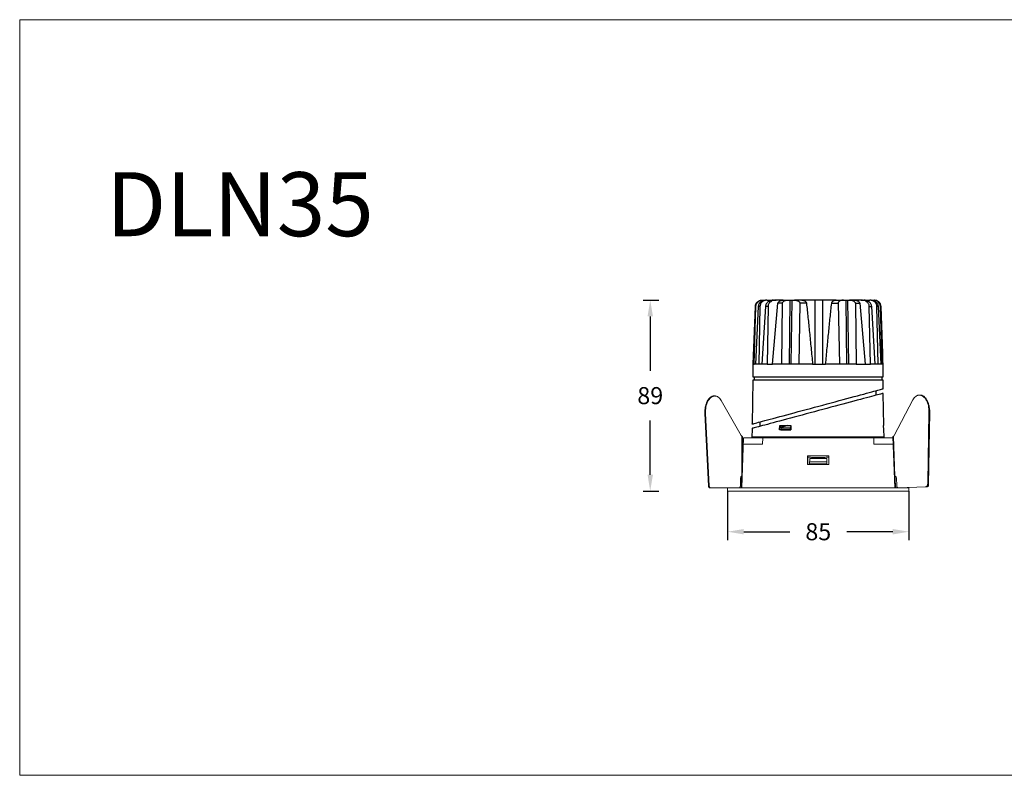
# Model space of a CAD drawing. Units: inches. Extents: x -10677 to -8839, y -26857 to -25669.
# Drawn here: x -10677 to -10216, y -26442 to -26088 of the extents above; entities that cross this region are included whole.
import ezdxf

# ---------------------------------------------------------------- set-up
doc = ezdxf.new("R2010")
doc.units = ezdxf.units.IN
doc.header["$MEASUREMENT"] = 0
doc.layers.get('0').update_dxf_attribs({"lineweight": 9})
doc.layers.add('DIMENSION', color=3, linetype='ByLayer', lineweight=15)
doc.styles.get("Standard").update_dxf_attribs({"font": 'arial.ttf'})
doc.dimstyles.new('SCALE 6', dxfattribs={"dimtxt": 8, "dimasz": 7.6, "dimexe": 4, "dimexo": 0, "dimgap": 7.6, "dimtad": 0, "dimtih": 1, "dimtoh": 1, "dimdec": 0, "dimdsep": 46, "dimtxsty": 'Standard', "dimcen": 0.09, "dimadec": 0, "dimazin": 0, "dimtfac": 1, "dimtdec": 4, "dimtofl": 0, "dimtmove": 0, "dimatfit": 3, "dimfxl": 1, "dimtolj": 1, "dimtzin": 0, "dimarcsym": 0})

# ---------------------------------------------------------------- blocks, each defined once
blk = doc.blocks.new('*D45')
at = {"color": 0, "lineweight": -2}
for p, q in [((-10345.67, -26308.78), (-10345.67, -26331.87)), ((-10260.67, -26308.78), (-10260.67, -26331.87)), ((-10338.07, -26327.87), (-10316.54, -26327.87)), ((-10268.27, -26327.87), (-10289.81, -26327.87))]:
    blk.add_line(p, q, dxfattribs=at)
at = {"color": 0}
for points in [[(-10338.07, -26326.6), (-10338.07, -26329.13), (-10345.67, -26327.87)], [(-10268.27, -26329.13), (-10268.27, -26326.6), (-10260.67, -26327.87)]]:
    blk.add_solid(points, dxfattribs=at)
at = {"layer": 'Defpoints', "color": 0}
for p in [(-10345.67, -26308.78), (-10260.67, -26308.78), (-10260.67, -26327.87)]:
    blk.add_point(p, dxfattribs=at)
at = {"color": 0, "insert": (-10303.17, -26327.87), "char_height": 8, "attachment_point": 5}
blk.add_mtext('\\A1;85', dxfattribs=at)
blk = doc.blocks.new('*D48')
at = {"color": 0, "lineweight": -2}
for p, q in [((-10385.19, -26219.33), (-10377.93, -26219.33)), ((-10381.93, -26226.93), (-10381.93, -26252.37)), ((-10381.93, -26301.18), (-10381.93, -26275.74)), ((-10385.19, -26308.78), (-10377.93, -26308.78))]:
    blk.add_line(p, q, dxfattribs=at)
at = {"color": 0}
for points in [[(-10380.66, -26226.93), (-10383.19, -26226.93), (-10381.93, -26219.33)], [(-10383.19, -26301.18), (-10380.66, -26301.18), (-10381.93, -26308.78)]]:
    blk.add_solid(points, dxfattribs=at)
at = {"layer": 'Defpoints', "color": 0}
for p in [(-10385.19, -26219.33), (-10385.19, -26308.78), (-10381.93, -26308.78)]:
    blk.add_point(p, dxfattribs=at)
at = {"color": 0, "insert": (-10381.93, -26264.06), "char_height": 8, "attachment_point": 5}
blk.add_mtext('\\A1;89', dxfattribs=at)

msp = doc.modelspace()

# ---------------------------------------------------------------- linework, layer by layer
at = {"color": 0, "linetype": 'Continuous', "lineweight": 25}
for p, q in [((-10329.62, -26219.31), (-10329.38, -26219.31)), ((-10329.38, -26219.31), (-10327.99, -26219.31)), ((-10327.27, -26219.31), (-10327.92, -26219.31)), ((-10327.27, -26219.31), (-10324.27, -26219.31)), ((-10324.61, -26249.31), (-10322.05, -26220.76)), ((-10324.21, -26219.31), (-10322.97, -26219.31)), ((-10319.64, -26219.31), (-10322.97, -26219.31)), ((-10319.97, -26220.76), (-10322.05, -26220.76)), ((-10320.27, -26249.31), (-10319.97, -26220.76)), ((-10319.58, -26219.31), (-10317.31, -26219.31)), ((-10317.31, -26219.31), (-10316.3, -26219.31)), ((-10316.72, -26249.31), (-10316.3, -26219.31)), ((-10315.59, -26219.31), (-10316.01, -26249.31)), ((-10315.59, -26219.31), (-10314.31, -26219.31)), ((-10310.9, -26219.31), (-10314.31, -26219.31)), ((-10311.79, -26220.76), (-10312.31, -26249.31)), ((-10308.71, -26220.76), (-10311.79, -26220.76)), ((-10304.62, -26219.31), (-10310.84, -26219.31)), ((-10304.59, -26249.31), (-10304.62, -26219.31)), ((-10301.06, -26249.31), (-10301.08, -26219.31)), ((-10294.83, -26219.31), (-10301.08, -26219.31)), ((-10296.89, -26220.76), (-10293.84, -26220.76)), ((-10294.77, -26219.31), (-10291.41, -26219.31)), ((-10293.84, -26220.76), (-10293.29, -26249.31)), ((-10291.41, -26219.31), (-10290.17, -26219.31)), ((-10289.72, -26249.31), (-10290.17, -26219.31)), ((-10289.47, -26219.31), (-10289.02, -26249.31)), ((-10289.47, -26219.31), (-10288.46, -26219.31)), ((-10286.24, -26219.31), (-10288.46, -26219.31)), ((-10283.02, -26219.31), (-10286.18, -26219.31)), ((-10285.8, -26220.76), (-10285.47, -26249.31)), ((-10285.8, -26220.76), (-10283.77, -26220.76)), ((-10283.77, -26220.76), (-10281.25, -26249.31)), ((-10283.02, -26219.31), (-10281.83, -26219.31)), ((-10281.77, -26219.31), (-10278.94, -26219.31)), ((-10278.34, -26219.31), (-10278.94, -26219.31)), ((-10278.27, -26219.31), (-10277.05, -26219.31)), ((-10276.86, -26219.31), (-10277.05, -26219.31)), ((-10332.75, -26222.2), (-10333.76, -26249.31)), ((-10333.69, -26249.31), (-10332.65, -26222.2)), ((-10333.18, -26249.31), (-10332.4, -26222.2)), ((-10332.65, -26222.2), (-10332.4, -26222.2)), ((-10332.45, -26249.31), (-10331.15, -26222.2)), ((-10330.49, -26222.2), (-10331.15, -26222.2)), ((-10330.49, -26222.2), (-10331.1, -26249.31)), ((-10327.93, -26222.2), (-10329.62, -26249.31)), ((-10326.73, -26222.2), (-10327.93, -26222.2)), ((-10326.73, -26222.2), (-10327.19, -26249.31)), ((-10278.77, -26249.31), (-10279.26, -26222.2)), ((-10279.26, -26222.2), (-10278.11, -26222.2)), ((-10276.46, -26249.31), (-10278.11, -26222.2)), ((-10275.07, -26249.31), (-10275.72, -26222.2)), ((-10275.12, -26222.2), (-10275.72, -26222.2)), ((-10275.12, -26222.2), (-10273.85, -26249.31)), ((-10273.21, -26249.31), (-10274.02, -26222.2)), ((-10273.84, -26222.2), (-10274.02, -26222.2)), ((-10273.84, -26222.2), (-10273.01, -26244.31)), ((-10272.98, -26244.31), (-10273.01, -26244.31)), ((-10272.85, -26247.54), (-10272.97, -26244.31)), ((-10333.79, -26249.3), (-10333.79, -26255.31)), ((-10333.73, -26249.31), (-10333.69, -26249.31)), ((-10333.69, -26249.31), (-10333.18, -26249.31)), ((-10332.45, -26249.31), (-10333.18, -26249.31)), ((-10331.1, -26249.31), (-10332.45, -26249.31)), ((-10329.62, -26249.31), (-10331.1, -26249.31)), ((-10327.19, -26249.31), (-10329.62, -26249.31)), ((-10327.19, -26249.31), (-10324.61, -26249.31)), ((-10320.27, -26249.31), (-10324.61, -26249.31)), ((-10305.83, -26249.31), (-10312.31, -26249.31)), ((-10305.83, -26249.31), (-10303.29, -26249.31)), ((-10303.29, -26249.31), (-10299.72, -26249.31)), ((-10293.29, -26249.31), (-10299.72, -26249.31)), ((-10285.47, -26249.31), (-10281.25, -26249.31)), ((-10281.25, -26249.31), (-10278.77, -26249.31)), ((-10276.46, -26249.31), (-10278.77, -26249.31)), ((-10275.07, -26249.31), (-10276.46, -26249.31)), ((-10273.85, -26249.31), (-10275.07, -26249.31)), ((-10273.21, -26249.31), (-10273.85, -26249.31)), ((-10272.82, -26249.31), (-10273.21, -26249.31)), ((-10272.79, -26255.31), (-10272.79, -26251.08)), ((-10333.79, -26256.81), (-10334.15, -26277.37)), ((-10272.79, -26256.81), (-10333.79, -26256.81)), ((-10333.29, -26255.31), (-10333.29, -26256.81)), ((-10273.29, -26256.81), (-10273.29, -26255.31)), ((-10272.72, -26260.85), (-10272.79, -26256.81)), ((-10276.04, -26263.86), (-10276.04, -26261.74)), ((-10272.43, -26278.07), (-10272.82, -26263)), ((-10330.54, -26276.4), (-10330.54, -26278.46)), ((-10334.19, -26279.44), (-10334.3, -26283.78)), ((-10321.28, -26280.17), (-10321.25, -26278.07)), ((-10320.74, -26280.13), (-10321.28, -26280.17)), ((-10321.25, -26278.07), (-10320.72, -26278.1)), ((-10320.63, -26278.95), (-10320.78, -26278.99)), ((-10320.72, -26278.1), (-10320.74, -26280.13)), ((-10320.72, -26279.11), (-10320.65, -26278.96)), ((-10320.72, -26279.11), (-10316.36, -26279.11)), ((-10320.72, -26279.11), (-10320.72, -26280.02)), ((-10320.28, -26280.05), (-10320.72, -26280.02)), ((-10316.06, -26278.54), (-10316.36, -26279.11)), ((-10316.36, -26279.11), (-10316.36, -26280.02)), ((-10316.08, -26280.04), (-10316.36, -26280.02)), ((-10316.05, -26278.07), (-10316.08, -26280.17)), ((-10272.57, -26278.07), (-10272.42, -26278.07)), ((-10272.52, -26280.17), (-10272.57, -26278.07)), ((-10272.37, -26280.17), (-10272.52, -26280.16)), ((-10272.29, -26283.27), (-10272.37, -26280.17))]:
    msp.add_line(p, q, dxfattribs=at)
at = {"color": 0, "linetype": 'Continuous'}
for p, q in [((-10339.33, -26282.7), (-10348.67, -26266.41)), ((-10258.81, -26266.1), (-10267.58, -26282.7)), ((-10356.32, -26272.37), (-10354.62, -26306.37)), ((-10356.32, -26272.37), (-10355.99, -26272.37)), ((-10355.99, -26272.37), (-10354.29, -26306.37)), ((-10251.79, -26304.92), (-10251.28, -26271.8)), ((-10251.47, -26305.83), (-10250.95, -26271.79)), ((-10250.95, -26271.79), (-10251.28, -26271.8)), ((-10339, -26307.28), (-10338.17, -26283.78)), ((-10338.98, -26301.8), (-10338.98, -26283.11)), ((-10338.69, -26298.6), (-10338.69, -26283.28)), ((-10338.17, -26283.78), (-10268.17, -26283.78)), ((-10334.07, -26283.78), (-10334.07, -26283.33)), ((-10334.07, -26283.33), (-10272.27, -26283.33)), ((-10329.28, -26286.78), (-10329.17, -26283.78)), ((-10277.07, -26286.78), (-10277.17, -26283.78)), ((-10272.27, -26283.78), (-10272.27, -26283.33)), ((-10267.35, -26307.28), (-10268.19, -26283.31)), ((-10267.26, -26301.8), (-10267.91, -26283.13)), ((-10338.28, -26286.78), (-10329.28, -26286.78)), ((-10277.07, -26286.78), (-10268.07, -26286.78)), ((-10308.17, -26292.28), (-10298.17, -26292.28)), ((-10308.1, -26292.36), (-10308.17, -26292.28)), ((-10308.17, -26292.28), (-10308.17, -26296.28)), ((-10298.25, -26292.36), (-10308.1, -26292.36)), ((-10308.1, -26296.2), (-10308.1, -26292.36)), ((-10307.22, -26296.09), (-10307.17, -26293.58)), ((-10307.2, -26295.08), (-10299.15, -26295.08)), ((-10299.17, -26293.58), (-10307.17, -26293.58)), ((-10299.13, -26296.09), (-10299.17, -26293.58)), ((-10298.25, -26292.36), (-10298.17, -26292.28)), ((-10298.25, -26292.36), (-10298.25, -26296.2)), ((-10298.17, -26296.28), (-10298.17, -26292.28)), ((-10308.1, -26296.2), (-10308.17, -26296.28)), ((-10298.17, -26296.28), (-10308.17, -26296.28)), ((-10299.13, -26296.09), (-10307.22, -26296.09)), ((-10298.25, -26296.2), (-10298.17, -26296.28)), ((-10339.66, -26306.28), (-10339.66, -26302.78)), ((-10338.98, -26301.8), (-10339.18, -26301.8)), ((-10339.09, -26301.78), (-10338.98, -26301.8)), ((-10339.09, -26302.78), (-10338.84, -26302.78)), ((-10339.09, -26302.78), (-10339.09, -26307.28)), ((-10267.11, -26302.78), (-10267.51, -26302.8)), ((-10267.26, -26301.8), (-10267.15, -26301.78)), ((-10267.06, -26301.8), (-10267.26, -26301.8)), ((-10266.95, -26307.28), (-10267.11, -26302.78)), ((-10266.54, -26302.76), (-10266.42, -26306.26)), ((-10251.46, -26304.91), (-10251.79, -26304.92)), ((-10354.62, -26306.37), (-10354.29, -26306.37)), ((-10354.04, -26307.28), (-10260.67, -26307.28)), ((-10345.67, -26308.78), (-10345.67, -26307.28)), ((-10345.67, -26308.78), (-10260.67, -26308.78)), ((-10339.09, -26306.28), (-10338.96, -26306.28)), ((-10266.99, -26306.28), (-10267.39, -26306.29)), ((-10265.81, -26307.24), (-10252.54, -26306.78)), ((-10260.67, -26308.78), (-10260.67, -26307.28)), ((-10252.01, -26306.76), (-10252.54, -26306.78))]:
    msp.add_line(p, q, dxfattribs=at)
at = {"color": 0, "linetype": 'Continuous', "lineweight": 25, "flags": 128}
for points in [[(-10272.82, -26263), (-10272.84, -26263), (-10272.96, -26263.03), (-10273.21, -26263.1), (-10273.58, -26263.2), (-10274.06, -26263.33), (-10274.67, -26263.49), (-10275.4, -26263.69), (-10276.23, -26263.91), (-10277.18, -26264.16), (-10278.23, -26264.45), (-10279.39, -26264.75), (-10280.64, -26265.09), (-10281.98, -26265.45), (-10283.41, -26265.83), (-10284.92, -26266.24), (-10286.51, -26266.66), (-10288.16, -26267.11), (-10289.88, -26267.57), (-10291.65, -26268.04), (-10293.47, -26268.53), (-10295.33, -26269.03), (-10297.22, -26269.53), (-10299.14, -26270.05), (-10301.07, -26270.57), (-10303.02, -26271.09), (-10304.97, -26271.61), (-10306.91, -26272.13), (-10308.83, -26272.65), (-10310.74, -26273.16), (-10312.62, -26273.66), (-10314.46, -26274.15), (-10316.25, -26274.63), (-10318, -26275.1), (-10319.68, -26275.55), (-10321.31, -26275.99), (-10322.85, -26276.4), (-10324.33, -26276.8), (-10325.71, -26277.17), (-10327.01, -26277.52), (-10328.22, -26277.84), (-10329.32, -26278.13), (-10330.32, -26278.4), (-10331.21, -26278.64), (-10331.99, -26278.85), (-10332.66, -26279.03), (-10333.21, -26279.18), (-10333.64, -26279.29), (-10333.94, -26279.37), (-10334.13, -26279.42), (-10334.19, -26279.44)], [(-10334.15, -26277.37), (-10334.09, -26277.35), (-10333.9, -26277.3), (-10333.59, -26277.22), (-10333.17, -26277.1), (-10332.62, -26276.96), (-10331.95, -26276.78), (-10331.17, -26276.57), (-10330.28, -26276.33), (-10329.27, -26276.06), (-10328.17, -26275.76), (-10326.96, -26275.44), (-10325.66, -26275.09), (-10324.28, -26274.71), (-10322.8, -26274.32), (-10321.25, -26273.9), (-10319.63, -26273.46), (-10317.94, -26273.01), (-10316.19, -26272.54), (-10314.4, -26272.06), (-10312.56, -26271.56), (-10310.68, -26271.06), (-10308.77, -26270.54), (-10306.84, -26270.03), (-10304.9, -26269.5), (-10302.95, -26268.98), (-10301, -26268.46), (-10299.06, -26267.93), (-10297.14, -26267.42), (-10295.25, -26266.91), (-10293.39, -26266.41), (-10291.57, -26265.92), (-10289.8, -26265.44), (-10288.08, -26264.98), (-10286.42, -26264.54), (-10284.83, -26264.11), (-10283.32, -26263.7), (-10281.89, -26263.32), (-10280.54, -26262.95), (-10279.29, -26262.62), (-10278.14, -26262.31), (-10277.08, -26262.02), (-10276.13, -26261.77), (-10275.3, -26261.54), (-10274.57, -26261.35), (-10273.96, -26261.19), (-10273.48, -26261.05), (-10273.11, -26260.95), (-10272.86, -26260.89), (-10272.74, -26260.85), (-10272.72, -26260.85)], [(-10317.54, -26278.13), (-10318.59, -26278.41), (-10319.62, -26278.68), (-10320.65, -26278.96)]]:
    msp.add_lwpolyline(points, dxfattribs=at)
at = {"color": 0, "linetype": 'Continuous'}
for centre, radius, start, end in [((-10351.71, -26266.7), 2.48, 90.0222, 97.3896), ((-10255.76, -26266.28), 2.48, 84.6104, 91.9778), ((-10336.38, -26279.05), 4.82, 237.311, 241.3121), ((-10270.73, -26279.04), 4.97, 300.7486, 304.6282), ((-10252.94, -26305.98), 0.817, 297.8744, 300.0386)]:
    msp.add_arc(centre, radius, start, end, dxfattribs=at)
for centre, major_axis, start_param, end_param in [((-10339.09, -26302.78), (0, 1), 0, 1.570796), ((-10267.11, -26302.78), (-0.035, 0.999), 4.712389, 6.283185)]:
    msp.add_ellipse(centre, major_axis=major_axis, ratio=0.573576, start_param=start_param, end_param=end_param, dxfattribs=at)
at = {"color": 0, "linetype": 'Continuous', "lineweight": 25}
for points, knots in [([(-10332.65, -26222.2), (-10332.6, -26221.87), (-10332.51, -26221.2), (-10331.96, -26220.32), (-10331.17, -26219.67), (-10330.34, -26219.35), (-10329.81, -26219.32), (-10329.62, -26219.31)], [0, 0, 0, 0, 0.218597, 0.437161, 0.656545, 0.877083, 1, 1, 1, 1]), ([(-10332.4, -26222.2), (-10332.35, -26221.82), (-10332.24, -26221.05), (-10331.53, -26220.09), (-10330.54, -26219.43), (-10329.77, -26219.35), (-10329.38, -26219.31)], [0, 0, 0, 0, 0.249492, 0.500153, 0.748982, 1, 1, 1, 1]), ([(-10331.15, -26222.2), (-10331.13, -26222.01), (-10331.08, -26221.61), (-10330.79, -26220.86), (-10330.17, -26220.06), (-10329.12, -26219.43), (-10328.32, -26219.35), (-10327.92, -26219.31)], [0, 0, 0, 0, 0.12494, 0.25075, 0.50012, 0.749587, 1, 1, 1, 1]), ([(-10327.27, -26219.31), (-10327.67, -26219.35), (-10328.47, -26219.42), (-10329.36, -26219.95), (-10329.91, -26220.52), (-10330.22, -26221.04), (-10330.44, -26221.6), (-10330.47, -26222), (-10330.49, -26222.2)], [0, 0, 0, 0, 0.249547, 0.498647, 0.624612, 0.749001, 0.874736, 1, 1, 1, 1]), ([(-10324.21, -26219.31), (-10324.64, -26219.34), (-10325.51, -26219.41), (-10326.5, -26219.89), (-10327.16, -26220.46), (-10327.56, -26220.98), (-10327.84, -26221.56), (-10327.9, -26221.99), (-10327.93, -26222.2)], [0, 0, 0, 0, 0.249891, 0.499523, 0.62696, 0.749837, 0.876963, 1, 1, 1, 1]), ([(-10322.97, -26219.31), (-10323.4, -26219.34), (-10324.28, -26219.4), (-10325.3, -26219.86), (-10325.98, -26220.42), (-10326.38, -26220.94), (-10326.67, -26221.54), (-10326.71, -26221.98), (-10326.73, -26222.2)], [0, 0, 0, 0, 0.24926, 0.4987, 0.626891, 0.749533, 0.873948, 1, 1, 1, 1]), ([(-10322.05, -26220.76), (-10322.02, -26220.63), (-10321.97, -26220.37), (-10321.65, -26219.95), (-10321.1, -26219.59), (-10320.36, -26219.35), (-10319.84, -26219.32), (-10319.58, -26219.31)], [0, 0, 0, 0, 0.124921, 0.250509, 0.500183, 0.749231, 1, 1, 1, 1]), ([(-10319.97, -26220.76), (-10319.96, -26220.69), (-10319.95, -26220.56), (-10319.88, -26220.37), (-10319.78, -26220.19), (-10319.59, -26219.98), (-10319.31, -26219.77), (-10318.82, -26219.52), (-10318.13, -26219.34), (-10317.59, -26219.32), (-10317.31, -26219.31)], [0, 0, 0, 0, 0.0582734, 0.1185225, 0.1824189, 0.2513364, 0.3677582, 0.5021719, 0.7513424, 1, 1, 1, 1]), ([(-10316.3, -26219.31), (-10316.17, -26219.31), (-10315.9, -26219.31), (-10315.7, -26219.31), (-10315.59, -26219.31)], [0, 0, 0, 0, 0.499999, 1, 1, 1, 1]), ([(-10314.31, -26219.31), (-10314.17, -26219.31), (-10313.9, -26219.32), (-10313.51, -26219.36), (-10313.17, -26219.43), (-10312.86, -26219.53), (-10312.59, -26219.64), (-10312.37, -26219.77), (-10312.17, -26219.93), (-10312, -26220.1), (-10311.88, -26220.31), (-10311.8, -26220.53), (-10311.79, -26220.68), (-10311.79, -26220.76)], [0, 0, 0, 0, 0.14218, 0.272581, 0.391108, 0.497725, 0.590746, 0.674178, 0.748338, 0.823226, 0.888455, 0.946277, 1, 1, 1, 1]), ([(-10310.9, -26219.31), (-10310.76, -26219.31), (-10310.47, -26219.32), (-10310.04, -26219.41), (-10309.66, -26219.56), (-10309.33, -26219.75), (-10309.09, -26219.96), (-10308.93, -26220.16), (-10308.83, -26220.34), (-10308.75, -26220.54), (-10308.72, -26220.68), (-10308.71, -26220.76)], [0, 0, 0, 0, 0.167951, 0.336015, 0.498852, 0.630869, 0.748859, 0.813928, 0.874343, 0.939007, 1, 1, 1, 1]), ([(-10308.71, -26220.76), (-10308.47, -26222.98), (-10307.99, -26227.54), (-10307.27, -26234.52), (-10306.55, -26241.81), (-10306.08, -26246.78), (-10305.83, -26249.31)], [0, 0, 0, 0, 0.234178, 0.4789, 0.734173, 1, 1, 1, 1]), ([(-10301.08, -26219.31), (-10301.21, -26219.31), (-10301.46, -26219.31), (-10302.04, -26219.31), (-10302.84, -26219.31), (-10303.64, -26219.31), (-10304.23, -26219.31), (-10304.49, -26219.31), (-10304.62, -26219.31)], [0, 0, 0, 0, 0.130435, 0.257426, 0.5, 0.742568, 0.86956, 1, 1, 1, 1]), ([(-10299.72, -26249.31), (-10299.48, -26246.78), (-10299.02, -26241.81), (-10298.31, -26234.52), (-10297.61, -26227.54), (-10297.13, -26222.98), (-10296.89, -26220.76)], [0, 0, 0, 0, 0.2658273, 0.5210999, 0.7658223, 1, 1, 1, 1]), ([(-10296.89, -26220.76), (-10296.88, -26220.68), (-10296.86, -26220.54), (-10296.78, -26220.34), (-10296.68, -26220.16), (-10296.52, -26219.96), (-10296.3, -26219.75), (-10295.91, -26219.52), (-10295.39, -26219.34), (-10294.98, -26219.32), (-10294.77, -26219.31)], [0, 0, 0, 0, 0.0609442, 0.1256907, 0.1859721, 0.251207, 0.3689768, 0.5010555, 0.7501595, 1, 1, 1, 1]), ([(-10291.41, -26219.31), (-10291.54, -26219.31), (-10291.8, -26219.31), (-10292.17, -26219.36), (-10292.51, -26219.43), (-10292.81, -26219.52), (-10293.07, -26219.64), (-10293.28, -26219.77), (-10293.47, -26219.92), (-10293.62, -26220.08), (-10293.74, -26220.28), (-10293.83, -26220.5), (-10293.84, -26220.67), (-10293.84, -26220.76)], [0, 0, 0, 0, 0.138395, 0.267398, 0.387474, 0.499202, 0.590397, 0.673237, 0.748603, 0.814772, 0.87404, 0.939629, 1, 1, 1, 1]), ([(-10290.17, -26219.31), (-10290.07, -26219.31), (-10289.87, -26219.31), (-10289.6, -26219.31), (-10289.47, -26219.31)], [0, 0, 0, 0, 0.5000002, 1, 1, 1, 1]), ([(-10288.46, -26219.31), (-10288.27, -26219.31), (-10287.89, -26219.32), (-10287.35, -26219.42), (-10286.86, -26219.57), (-10286.46, -26219.77), (-10286.12, -26220.02), (-10285.91, -26220.3), (-10285.81, -26220.56), (-10285.8, -26220.69), (-10285.8, -26220.76)], [0, 0, 0, 0, 0.173374, 0.339488, 0.499423, 0.633478, 0.749387, 0.881612, 0.941806, 1, 1, 1, 1]), ([(-10286.24, -26219.31), (-10286.02, -26219.32), (-10285.57, -26219.34), (-10284.92, -26219.51), (-10284.37, -26219.8), (-10283.99, -26220.16), (-10283.81, -26220.5), (-10283.78, -26220.69), (-10283.77, -26220.76)], [0, 0, 0, 0, 0.213514, 0.433888, 0.643783, 0.812487, 0.934152, 1, 1, 1, 1]), ([(-10279.26, -26222.2), (-10279.28, -26221.98), (-10279.32, -26221.55), (-10279.6, -26220.95), (-10280.01, -26220.42), (-10280.69, -26219.86), (-10281.71, -26219.4), (-10282.59, -26219.34), (-10283.02, -26219.31)], [0, 0, 0, 0, 0.124916, 0.250258, 0.372796, 0.501091, 0.750195, 1, 1, 1, 1]), ([(-10278.11, -26222.2), (-10278.14, -26221.99), (-10278.2, -26221.56), (-10278.48, -26220.98), (-10278.88, -26220.46), (-10279.54, -26219.89), (-10280.54, -26219.41), (-10281.4, -26219.34), (-10281.83, -26219.31)], [0, 0, 0, 0, 0.123282, 0.250589, 0.372358, 0.501477, 0.750982, 1, 1, 1, 1]), ([(-10275.72, -26222.2), (-10275.73, -26222), (-10275.77, -26221.6), (-10275.98, -26221.04), (-10276.3, -26220.53), (-10276.85, -26219.95), (-10277.74, -26219.42), (-10278.54, -26219.35), (-10278.94, -26219.31)], [0, 0, 0, 0, 0.124931, 0.250446, 0.374662, 0.500682, 0.749894, 1, 1, 1, 1]), ([(-10278.34, -26219.31), (-10277.94, -26219.35), (-10277.14, -26219.43), (-10276.09, -26220.06), (-10275.47, -26220.86), (-10275.18, -26221.61), (-10275.14, -26222), (-10275.12, -26222.2)], [0, 0, 0, 0, 0.249829, 0.499405, 0.748818, 0.874789, 1, 1, 1, 1]), ([(-10274.02, -26222.2), (-10274.08, -26221.82), (-10274.19, -26221.05), (-10274.9, -26220.09), (-10275.89, -26219.43), (-10276.66, -26219.35), (-10277.05, -26219.31)], [0, 0, 0, 0, 0.250468, 0.500155, 0.749966, 1, 1, 1, 1]), ([(-10276.86, -26219.31), (-10276.47, -26219.35), (-10275.7, -26219.44), (-10274.72, -26220.1), (-10274.01, -26221.05), (-10273.89, -26221.82), (-10273.84, -26222.2)], [0, 0, 0, 0, 0.249995, 0.499825, 0.749534, 1, 1, 1, 1]), ([(-10312.31, -26249.31), (-10313.24, -26249.31), (-10315.1, -26249.31), (-10317.77, -26249.31), (-10319.44, -26249.31), (-10320.27, -26249.31)], [0, 0, 0, 0, 0.333333, 0.666667, 1, 1, 1, 1]), ([(-10304.75, -26249.31), (-10304.62, -26249.31), (-10304.36, -26249.31), (-10303.77, -26249.31), (-10302.97, -26249.31), (-10302.17, -26249.31), (-10301.59, -26249.31), (-10301.34, -26249.31), (-10301.21, -26249.31)], [0, 0, 0, 0, 0.130435, 0.257426, 0.5, 0.742568, 0.869561, 1, 1, 1, 1]), ([(-10285.47, -26249.31), (-10286.28, -26249.31), (-10287.91, -26249.31), (-10290.54, -26249.31), (-10292.38, -26249.31), (-10293.29, -26249.31)], [0, 0, 0, 0, 0.333333, 0.666667, 1, 1, 1, 1]), ([(-10272.82, -26249.31), (-10272.83, -26249.06), (-10272.84, -26248.57), (-10272.85, -26247.96), (-10272.85, -26247.6), (-10272.85, -26247.55), (-10272.85, -26247.54)], [0, 0, 0, 0, 0.305045, 0.609621, 0.914475, 1, 1, 1, 1]), ([(-10272.79, -26251.08), (-10272.79, -26251.07), (-10272.79, -26251.02), (-10272.8, -26250.65), (-10272.82, -26250.05), (-10272.82, -26249.55), (-10272.82, -26249.31)], [0, 0, 0, 0, 0.0852772, 0.3900841, 0.6949281, 1, 1, 1, 1]), ([(-10333.79, -26255.31), (-10333.76, -26255.31), (-10333.71, -26255.31), (-10333.25, -26255.31), (-10332.53, -26255.31), (-10331.51, -26255.31), (-10330.23, -26255.31), (-10328.69, -26255.31), (-10326.91, -26255.31), (-10324.89, -26255.31), (-10322.67, -26255.31), (-10320.26, -26255.31), (-10317.69, -26255.31), (-10314.98, -26255.31), (-10312.16, -26255.31), (-10309.25, -26255.31), (-10306.29, -26255.31), (-10304.29, -26255.31), (-10303.29, -26255.31)], [0, 0, 0, 0, 0.0625, 0.125, 0.1875, 0.25, 0.3125, 0.375, 0.4375, 0.5, 0.5625, 0.625, 0.6875, 0.75, 0.8125, 0.875, 0.9375, 1, 1, 1, 1]), ([(-10303.29, -26255.31), (-10302.29, -26255.31), (-10300.3, -26255.31), (-10297.33, -26255.31), (-10294.42, -26255.31), (-10291.6, -26255.31), (-10288.89, -26255.31), (-10286.32, -26255.31), (-10283.91, -26255.31), (-10281.69, -26255.31), (-10279.68, -26255.31), (-10277.89, -26255.31), (-10276.35, -26255.31), (-10275.07, -26255.31), (-10274.06, -26255.31), (-10273.33, -26255.31), (-10272.88, -26255.31), (-10272.82, -26255.31), (-10272.79, -26255.31)], [0, 0, 0, 0, 0.0625, 0.125, 0.1875, 0.25, 0.3125, 0.375, 0.4375, 0.5, 0.5625, 0.625, 0.6875, 0.75, 0.8125, 0.875, 0.9375, 1, 1, 1, 1]), ([(-10316.08, -26280.17), (-10316.53, -26280.17), (-10317.45, -26280.17), (-10319.21, -26280.17), (-10320.45, -26280.17), (-10321.28, -26280.17)], [0, 0, 0, 0, 0.251368, 0.502735, 1, 1, 1, 1]), ([(-10321.25, -26278.07), (-10320.83, -26278.07), (-10320.01, -26278.07), (-10318.3, -26278.07), (-10316.95, -26278.07), (-10316.05, -26278.07)], [0, 0, 0, 0, 0.2513721, 0.5027442, 1, 1, 1, 1]), ([(-10320.74, -26280.13), (-10320.33, -26280.13), (-10319.5, -26280.13), (-10317.96, -26280.13), (-10316.8, -26280.13), (-10316.08, -26280.13)], [0, 0, 0, 0, 0.279165, 0.558329, 1, 1, 1, 1]), ([(-10320.72, -26278.1), (-10320.3, -26278.1), (-10319.48, -26278.1), (-10317.94, -26278.1), (-10316.77, -26278.1), (-10316.05, -26278.1)], [0, 0, 0, 0, 0.279169, 0.558337, 1, 1, 1, 1]), ([(-10316.36, -26280.02), (-10316.75, -26280.02), (-10317.53, -26280.02), (-10319, -26280.02), (-10320.04, -26280.02), (-10320.72, -26280.02)], [0, 0, 0, 0, 0.25721, 0.51442, 1, 1, 1, 1]), ([(-10316.08, -26280.05), (-10316.4, -26280.05), (-10317.11, -26280.05), (-10318.53, -26280.05), (-10319.59, -26280.05), (-10320.28, -26280.05)], [0, 0, 0, 0, 0.219174, 0.48496, 1, 1, 1, 1]), ([(-10272.57, -26278.07), (-10272.53, -26278.07), (-10272.44, -26278.07), (-10272.43, -26278.07), (-10272.43, -26278.07)], [0, 0, 0, 0, 0.518599, 1, 1, 1, 1]), ([(-10272.37, -26280.17), (-10272.37, -26280.17), (-10272.35, -26280.17), (-10272.44, -26280.17), (-10272.52, -26280.17)], [0, 0, 0, 0, 0.0367798, 1, 1, 1, 1])]:
    msp.add_open_spline(points, degree=3, knots=knots, dxfattribs=at)
at = {"color": 0, "linetype": 'Continuous'}
for points, start_tangent, end_tangent in [([(-10352.04, -26264.22), (-10352.48, -26264.26), (-10352.92, -26264.38), (-10353.77, -26264.85), (-10354.17, -26265.2), (-10354.54, -26265.62), (-10355.21, -26266.65), (-10355.74, -26267.9), (-10356.11, -26269.31), (-10356.31, -26270.82), (-10356.32, -26272.37)], (-1, -0.000121), (0.050118, -0.998743)), ([(-10352.03, -26264.24), (-10352.45, -26264.33), (-10352.86, -26264.49), (-10353.66, -26265.03), (-10354.37, -26265.83), (-10354.99, -26266.86), (-10355.47, -26268.08), (-10355.81, -26269.44), (-10355.98, -26270.89), (-10355.99, -26272.37)], (-0.991712, -0.128483), (0.050118, -0.998743)), ([(-10348.67, -26266.41), (-10349.32, -26265.48), (-10350.06, -26264.79), (-10350.87, -26264.36), (-10351.29, -26264.25), (-10351.71, -26264.22)], (-0.497543, 0.867439), (-1, -0.000121)), ([(-10255.85, -26263.8), (-10256.27, -26263.85), (-10256.68, -26263.97), (-10257.47, -26264.43), (-10258.19, -26265.15), (-10258.81, -26266.1)], (-0.999395, -0.034779), (-0.466967, -0.884275)), ([(-10251.28, -26271.8), (-10251.34, -26270.32), (-10251.57, -26268.88), (-10251.95, -26267.53), (-10252.48, -26266.33), (-10253.13, -26265.32), (-10253.87, -26264.55), (-10254.68, -26264.04), (-10255.1, -26263.89), (-10255.53, -26263.81)], (0.015232, 0.999884), (-0.995592, 0.093795)), ([(-10250.95, -26271.79), (-10251.02, -26270.24), (-10251.27, -26268.73), (-10251.69, -26267.34), (-10252.27, -26266.11), (-10252.97, -26265.1), (-10253.36, -26264.7), (-10253.77, -26264.36), (-10254.63, -26263.92), (-10255.07, -26263.81), (-10255.52, -26263.79)], (0.015232, 0.999884), (-0.999395, -0.034779)), ([(-10338.98, -26283.11), (-10339.08, -26283.03), (-10339.33, -26282.7)], (-0.791105, 0.61168), (-0.497543, 0.867439)), ([(-10267.58, -26282.7), (-10267.65, -26282.83), (-10267.91, -26283.13)], (-0.466967, -0.884275), (-0.769276, -0.638917)), ([(-10303.17, -26293.11), (-10305.66, -26293.05), (-10308.1, -26292.88)], (-1, 0.000486), (-0.996162, 0.087533)), ([(-10303.17, -26293.11), (-10300.69, -26293.05), (-10298.25, -26292.89)], (1, -0.000486), (0.996193, 0.087176)), ([(-10339.25, -26301.83), (-10339.21, -26301.87)], (0.817562, -0.57584), (0.638208, -0.769864)), ([(-10339.21, -26301.87), (-10339.13, -26302.03), (-10339.11, -26302.14), (-10339.1, -26302.25), (-10339.09, -26302.51), (-10339.09, -26302.78)], (0.638208, -0.769864), (0, -1)), ([(-10338.98, -26301.8), (-10338.88, -26301.84), (-10338.8, -26301.92)], (0.9633, -0.268427), (0.602979, -0.797757)), ([(-10267.51, -26302.8), (-10267.52, -26302.43), (-10267.52, -26302.27), (-10267.5, -26302.13), (-10267.47, -26302.01), (-10267.42, -26301.92), (-10267.35, -26301.85), (-10267.26, -26301.8)], (-0.034899, 0.999391), (0.953345, 0.301882)), ([(-10267.11, -26302.78), (-10267.12, -26302.51), (-10267.12, -26302.25), (-10267.11, -26302.14), (-10267.1, -26302.04), (-10267.03, -26301.87)], (-0.034899, 0.999391), (0.610952, 0.791668)), ([(-10267.03, -26301.87), (-10266.98, -26301.82)], (0.610952, 0.791668), (0.796968, 0.604022)), ([(-10252.54, -26306.78), (-10252.33, -26306.73), (-10252.13, -26306.63), (-10251.94, -26306.45), (-10251.78, -26306.22), (-10251.65, -26305.94), (-10251.55, -26305.63), (-10251.46, -26304.91)], (0.999391, 0.034899), (0.015232, 0.999884)), ([(-10252.53, -26306.69), (-10252.23, -26306.42), (-10252.11, -26306.24), (-10252, -26306.02), (-10251.84, -26305.5), (-10251.79, -26304.92)], (0.865735, 0.500503), (0.015232, 0.999884)), ([(-10354.62, -26306.37), (-10354.56, -26306.72), (-10354.43, -26307.02), (-10354.35, -26307.13), (-10354.25, -26307.21), (-10354.15, -26307.26), (-10354.04, -26307.28)], (0.050118, -0.998743), (1, 0)), ([(-10354.29, -26306.37), (-10354.25, -26306.63), (-10354.18, -26306.86), (-10354.08, -26307.06), (-10353.95, -26307.2)], (0.050118, -0.998743), (0.79387, -0.608088)), ([(-10353.95, -26307.2), (-10353.83, -26307.26), (-10353.72, -26307.28)], (0.79387, -0.608088), (1, 0)), ([(-10340.24, -26307.28), (-10340.13, -26307.26), (-10340.02, -26307.2), (-10339.92, -26307.11), (-10339.83, -26306.99), (-10339.71, -26306.66), (-10339.66, -26306.28)], (1, 0), (0, 1)), ([(-10266.42, -26306.26), (-10266.36, -26306.64), (-10266.22, -26306.96), (-10266.13, -26307.08), (-10266.03, -26307.17), (-10265.92, -26307.22), (-10265.81, -26307.24)], (0.034899, -0.999391), (0.999391, 0.034899)), ([(-10252.86, -26306.79), (-10252.71, -26306.76), (-10252.56, -26306.7)], (0.999391, 0.034899), (0.88402, 0.467449)), ([(-10251.47, -26305.83), (-10251.52, -26306.18), (-10251.63, -26306.48), (-10251.71, -26306.6), (-10251.81, -26306.68), (-10251.91, -26306.74), (-10252.01, -26306.76)], (-0.015232, -0.999884), (-0.999391, -0.034899))]:
    msp.add_spline(points, degree=3, dxfattribs=dict(at, start_tangent=start_tangent, end_tangent=end_tangent))
at = {"layer": 'DIMENSION', "color": 0}
msp.add_line((-10334.07, -26283.33), (-10334.29, -26283.33), dxfattribs=at)
msp.add_lwpolyline([(-10677.47, -26087.8), (-9804.94, -26087.8), (-9804.94, -26442.08), (-10677.47, -26442.08)], close=True, dxfattribs=at)

# ---------------------------------------------------------------- texts
at = {"color": 0, "insert": (-10636.93, -26159.3), "char_height": 30, "width": 133.8075, "attachment_point": 1}
msp.add_mtext('DLN35', dxfattribs=at)

# ---------------------------------------------------------------- dimensions: what is measured, and where the dimension line sits
at = {"color": 0}
dim = msp.add_linear_dim(base=(-10381.93, -26308.78), p1=(-10385.19, -26219.33), p2=(-10385.19, -26308.78), angle=90, dimstyle='SCALE 6', dxfattribs=at)
dim.commit()
dim.dimension.update_dxf_attribs({"geometry": '*D48', "text_midpoint": (-10381.93, -26264.06)})
dim = msp.add_linear_dim(base=(-10260.67, -26327.87), p1=(-10345.67, -26308.78), p2=(-10260.67, -26308.78), dimstyle='SCALE 6', override={"dimtxsty": 'Standard'}, dxfattribs=at)
dim.commit()
dim.dimension.update_dxf_attribs({"geometry": '*D45', "text_midpoint": (-10303.17, -26327.87)})

doc.saveas('drawing.dxf')
